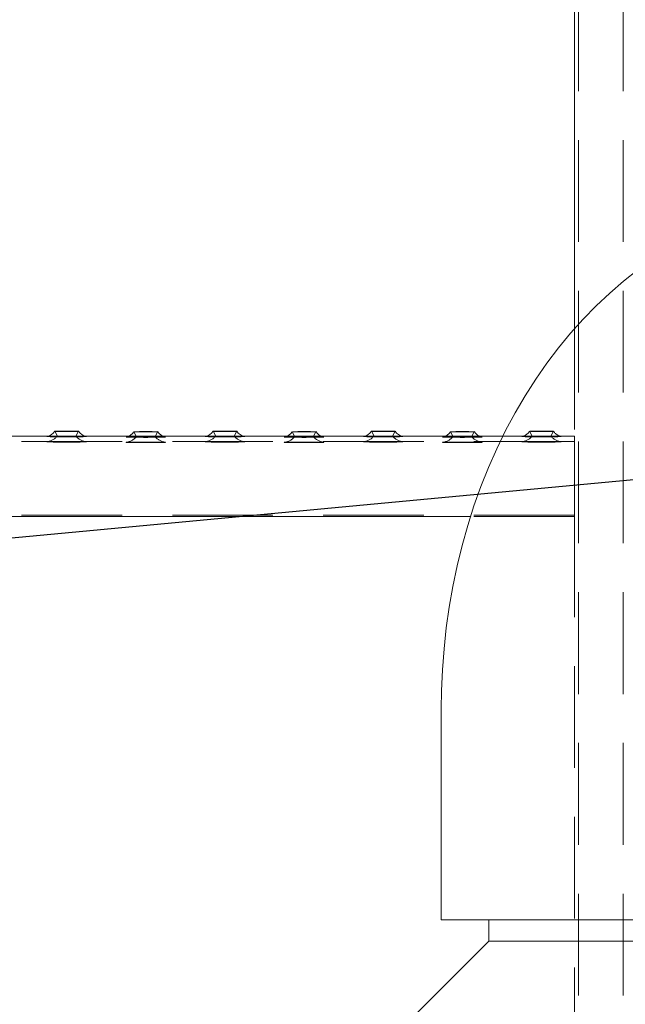
# Model space of a CAD drawing. Units: millimetres. Extents: x 243 to 8660, y 171 to 12300.
# Drawn here: x 1864 to 2093, y 7996 to 8369 of the extents above; entities that cross this region are included whole.
import ezdxf

# ---------------------------------------------------------------- set-up
doc = ezdxf.new("R2010")
doc.units = ezdxf.units.MM
doc.header["$LTSCALE"] = 30
doc.linetypes.add('SLD-Dashed', pattern=[1.905, 1.27, -0.635])
doc.linetypes.add('SLD-Solid', pattern=[0])
doc.layers.add('SLD-0', color=7, linetype='SLD-Solid')
doc.styles.get("Standard").update_dxf_attribs({"font": 'ARIAL.TTF'})
doc.dimstyles.new('SLDDIMSTYLE6', dxfattribs={"dimtxt": 0.18, "dimasz": 18.6, "dimexe": 0, "dimexo": 0.0625, "dimgap": 0, "dimtad": 0, "dimtih": 1, "dimtoh": 1, "dimdec": 0, "dimrnd": 1e-09, "dimzin": 0, "dimdsep": 46, "dimtxsty": 'Standard', "dimblk1": 'DOT', "dimblk2": 'DOT', "dimsah": 1, "dimcen": 0.09, "dimadec": 0, "dimazin": 0, "dimtfac": 18.6, "dimtdec": 0, "dimtofl": 0, "dimtmove": 0, "dimatfit": 3, "dimldrblk": 'DOT', "dimfxl": 0, "dimfrac": 2, "dimtolj": 1, "dimtzin": 0, "dimarcsym": 0})

# ---------------------------------------------------------------- blocks, each defined once
blk = doc.blocks.new('_Dot')
at = {"color": 0, "linetype": 'ByBlock', "lineweight": -2}
blk.add_line((-0.5, 0), (-1, 0), dxfattribs=at)
at = {"color": 0, "linetype": 'ByBlock', "const_width": 0.5}
blk.add_lwpolyline([(-0.25, 0, 1), (0.25, 0, 1)], format="xyb", close=True, dxfattribs=at)

msp = doc.modelspace()

# ---------------------------------------------------------------- linework, layer by layer
at = {"color": 7, "linetype": 'SLD-Dashed', "lineweight": 18}
for p, q in [((2075.7129679, 10781.1112003), (2075.7129679, 6981.5152184)), ((2092.7129689, 10781.1112003), (2092.7129689, 6981.5152184)), ((2075.7129679, 10780.6152896), (2075.7129679, 6981.0193674)), ((2092.7129689, 10780.6152896), (2092.7129689, 6981.0193674)), ((2074.2129686, 8481.3557462), (2074.2129686, 8210.0429134)), ((2074.2129686, 8252.0646648), (2074.2129686, 8209.5470027)), ((1877.2131058, 8213.2305698), (1878.2130781, 8211.3526658)), ((1885.2128687, 8211.3526658), (1886.2128261, 8213.2305698)), ((1907.213107, 8213.041027), (1908.2130793, 8211.163123)), ((1915.2128699, 8211.163123), (1916.2128272, 8213.041027)), ((1937.2131082, 8213.2305698), (1938.2130804, 8211.3526658)), ((1945.2128562, 8211.3526658), (1946.2128284, 8213.2305698)), ((1967.2131094, 8213.041027), (1968.2130667, 8211.163123)), ((1975.2128574, 8211.163123), (1976.2128296, 8213.041027)), ((1997.2131032, 8213.2305698), (1998.2130754, 8211.3526658)), ((2005.212866, 8211.3526658), (2006.2128308, 8213.2305698)), ((2027.2131043, 8213.041027), (2028.2130766, 8211.163123)), ((2035.2128598, 8211.163123), (2036.212832, 8213.041027)), ((2057.2131055, 8213.2305698), (2058.2130703, 8211.3526658)), ((2065.212861, 8211.3526658), (2066.2128332, 8213.2305698)), ((2074.2129686, 8209.3481616), (1769.2129764, 8209.3481616)), ((1888.8403627, 8211.3478974), (1874.6315691, 8211.3478974)), ((1918.3172884, 8211.3478974), (1905.1308784, 8211.3478974)), ((1948.8403651, 8211.3478974), (1934.6315715, 8211.3478974)), ((1978.3172908, 8211.3478974), (1965.1308659, 8211.3478974)), ((2008.84036, 8211.3478974), (1994.6315738, 8211.3478974)), ((2038.3172858, 8211.3478974), (2025.1308682, 8211.3478974)), ((2074.2129686, 8211.3478974), (2047.0571223, 8211.3478974)), ((2074.2129686, 8211.3478974), (2074.2129686, 8210.9250621)), ((2074.2129686, 8210.0429134), (2074.2129686, 8211.3478974)), ((2074.2129686, 8210.9250621), (2074.2129686, 8209.5470027)), ((2074.2129686, 8210.0429134), (2074.2129686, 8181.3876228)), ((2074.2129686, 8208.3919839), (2074.2129686, 8210.0429134)), ((2074.2129686, 8209.5470027), (2074.2129686, 8180.8917121)), ((2074.2129686, 8209.5470027), (2074.2129686, 8207.8816489)), ((2074.2129686, 8208.9252071), (2074.2129686, 8209.3481616)), ((2074.2129686, 8209.3481616), (2074.2129686, 8208.3628968)), ((2074.2129686, 8207.910736), (2074.2129686, 8208.9252071)), ((2074.2129686, 8181.3948945), (2074.2129686, 8208.3919839)), ((2074.2129686, 8208.3628968), (2074.2129686, 8181.3656882)), ((2074.2129686, 8180.9136466), (2074.2129686, 8207.910736)), ((2074.2129686, 8207.8816489), (2074.2129686, 8180.8844403)), ((2074.2129686, 8181.3948945), (1769.2129764, 8181.3948945)), ((2074.2129686, 8181.3656882), (1769.2129764, 8181.3656882)), ((2074.2129686, 8180.9136466), (1769.2129764, 8180.9136466)), ((2074.2129686, 8180.8844403), (2034.8132777, 8180.8844403)), ((2074.2129686, 8181.3876228), (2074.2129686, 8181.3948945)), ((2074.2129686, 8181.3876228), (2074.2129686, 7910.0747899)), ((2074.2129686, 8181.3656882), (2074.2129686, 8181.3876228)), ((2074.2129686, 8180.8917121), (2074.2129686, 8180.9136466)), ((2074.2129686, 8180.8917121), (2074.2129686, 7909.5788793)), ((2074.2129686, 8180.8844403), (2074.2129686, 8180.8917121))]:
    msp.add_line(p, q, dxfattribs=at)
at = {"color": 7, "linetype": 'SLD-Solid', "lineweight": 18}
for p, q in [((2074.2129686, 8480.8525638), (2074.2129686, 8252.0646648)), ((1874.6315691, 8211.3478974), (1858.317301, 8211.3478974)), ((1905.1308784, 8211.3478974), (1888.8403627, 8211.3478974)), ((1934.6315715, 8211.3478974), (1918.3172884, 8211.3478974)), ((1965.1308659, 8211.3478974), (1948.8403651, 8211.3478974)), ((1994.6315738, 8211.3478974), (1978.3172908, 8211.3478974)), ((2025.1308682, 8211.3478974), (2008.84036, 8211.3478974)), ((2047.0571223, 8211.3478974), (2038.3172858, 8211.3478974)), ((2034.8132777, 8180.8844403), (1769.2129764, 8180.8844403)), ((2023.7129706, 8107.9656676), (2023.7129706, 8027.9756383)), ((2058.7197843, 8027.9756383), (2023.7129706, 8027.9756383)), ((2041.7129698, 8027.9756383), (2041.7129698, 8019.9756221)), ((2219.7129655, 8027.9756383), (2058.7197843, 8027.9756383)), ((2041.7129698, 8019.9756221), (1996.712968, 7974.975665)), ((2072.7153982, 8019.9756221), (2041.7129698, 8019.9756221)), ((2201.7129662, 8019.9756221), (2072.7153982, 8019.9756221))]:
    msp.add_line(p, q, dxfattribs=at)
at = {"color": 7, "linetype": 'SLD-Solid', "lineweight": 18, "flags": 128}
for points in [[(2184.7125816, 8303.9756612), (2178.2815049, 8303.826292), (2171.6930087, 8303.3625678), (2165.1406924, 8302.5869922), (2158.6350578, 8301.5023069), (2152.1862729, 8300.1116113), (2145.8041522, 8298.4181241), (2139.4981111, 8296.4254216), (2133.2771706, 8294.1366033), (2127.1499491, 8291.5554837), (2121.1246879, 8288.6854009), (2115.2092761, 8285.5298118), (2109.4112976, 8282.0920543), (2103.7380959, 8278.3753471), (2098.1968514, 8274.3829087), (2092.7946719, 8270.1178388), (2087.5386971, 8265.5835942), (2082.4361968, 8260.7836322), (2077.4946663, 8255.7218866), (2072.7218914, 8250.4030065), (2068.1260045, 8244.8323564), (2063.7154396, 8239.0168504), (2059.4988915, 8232.9643563), (2055.4851445, 8226.6847686), (2051.6829121, 8220.1890544), (2048.1005388, 8213.4902076), (2044.7458181, 8206.6025333), (2041.6257086, 8199.541171), (2038.7461784, 8192.3220948), (2036.1121225, 8184.9615173), (2033.7274226, 8177.4760083), (2031.5951037, 8169.8822574), (2029.7167676, 8162.1950463), (2028.0933606, 8154.4279651), (2026.7252999, 8146.5942458), (2025.6126973, 8138.7058095), (2024.7554856, 8130.7741002), (2024.1535681, 8122.8100852), (2023.8068926, 8114.8237781), (2023.7129706, 8107.9656676)], [(1881.7129734, 8213.1654815), (1880.4451677, 8213.1681041), (1879.2800906, 8213.1758527), (1878.3120963, 8213.1881313), (1877.6196244, 8213.2038669), (1877.2587779, 8213.2217483), (1877.2587779, 8213.2404641), (1877.6196244, 8213.2583455), (1878.3120963, 8213.2740811), (1879.2800906, 8213.2862405), (1880.4451677, 8213.2939891), (1881.7129734, 8213.2967309), (1882.9807642, 8213.2939891), (1884.1458562, 8213.2862405), (1885.1138356, 8213.2740811), (1885.8063075, 8213.2583455), (1886.1671689, 8213.2404641), (1886.1671689, 8213.2217483), (1885.8063075, 8213.2038669), (1885.1138356, 8213.1881313), (1884.1458562, 8213.1758527), (1882.9807642, 8213.1681041), (1881.7129734, 8213.1654815)], [(1911.7129746, 8212.9758195), (1910.4451689, 8212.9785613), (1909.2800918, 8212.9863099), (1908.3120975, 8212.9984693), (1907.6196256, 8213.0142049), (1907.2587642, 8213.0320863), (1907.2587642, 8213.0508021), (1907.6196256, 8213.0688028), (1908.3120975, 8213.0844192), (1909.2800918, 8213.0966977), (1910.4451689, 8213.1044463), (1911.7129746, 8213.1070689), (1912.9807654, 8213.1044463), (1914.1458574, 8213.0966977), (1915.1138368, 8213.0844192), (1915.8063087, 8213.0688028), (1916.1671701, 8213.0508021), (1916.1671701, 8213.0320863), (1915.8063087, 8213.0142049), (1915.1138368, 8212.9984693), (1914.1458574, 8212.9863099), (1912.9807654, 8212.9785613), (1911.7129746, 8212.9758195)], [(1941.7129609, 8213.1654815), (1940.4451701, 8213.1681041), (1939.2800781, 8213.1758527), (1938.3120987, 8213.1881313), (1937.6196268, 8213.2038669), (1937.2587654, 8213.2217483), (1937.2587654, 8213.2404641), (1937.6196268, 8213.2583455), (1938.3120987, 8213.2740811), (1939.2800781, 8213.2862405), (1940.4451701, 8213.2939891), (1941.7129609, 8213.2967309), (1942.9807666, 8213.2939891), (1944.1458586, 8213.2862405), (1945.113838, 8213.2740811), (1945.8063099, 8213.2583455), (1946.1671713, 8213.2404641), (1946.1671713, 8213.2217483), (1945.8063099, 8213.2038669), (1945.113838, 8213.1881313), (1944.1458586, 8213.1758527), (1942.9807666, 8213.1681041), (1941.7129609, 8213.1654815)], [(1971.7129621, 8212.9758195), (1970.4451713, 8212.9785613), (1969.2800793, 8212.9863099), (1968.3120999, 8212.9984693), (1967.619628, 8213.0142049), (1967.2587666, 8213.0320863), (1967.2587666, 8213.0508021), (1967.619628, 8213.0688028), (1968.3120999, 8213.0844192), (1969.2800793, 8213.0966977), (1970.4451713, 8213.1044463), (1971.7129621, 8213.1070689), (1972.9807678, 8213.1044463), (1974.1458449, 8213.0966977), (1975.1138392, 8213.0844192), (1975.8063111, 8213.0688028), (1976.1671576, 8213.0508021), (1976.1671576, 8213.0320863), (1975.8063111, 8213.0142049), (1975.1138392, 8212.9984693), (1974.1458449, 8212.9863099), (1972.9807678, 8212.9785613), (1971.7129621, 8212.9758195)], [(2001.7129707, 8213.1654815), (2000.4451725, 8213.1681041), (1999.2800879, 8213.1758527), (1998.3120936, 8213.1881313), (1997.6196217, 8213.2038669), (1997.2587752, 8213.2217483), (1997.2587752, 8213.2404641), (1997.6196217, 8213.2583455), (1998.3120936, 8213.2740811), (1999.2800879, 8213.2862405), (2000.4451725, 8213.2939891), (2001.7129707, 8213.2967309), (2002.9807615, 8213.2939891), (2004.1458535, 8213.2862405), (2005.1138404, 8213.2740811), (2005.8063122, 8213.2583455), (2006.1671662, 8213.2404641), (2006.1671662, 8213.2217483), (2005.8063122, 8213.2038669), (2005.1138404, 8213.1881313), (2004.1458535, 8213.1758527), (2002.9807615, 8213.1681041), (2001.7129707, 8213.1654815)], [(2031.7129645, 8212.9758195), (2030.4451737, 8212.9785613), (2029.2800817, 8212.9863099), (2028.3120948, 8212.9984693), (2027.6196229, 8213.0142049), (2027.258769, 8213.0320863), (2027.258769, 8213.0508021), (2027.6196229, 8213.0688028), (2028.3120948, 8213.0844192), (2029.2800817, 8213.0966977), (2030.4451737, 8213.1044463), (2031.7129645, 8213.1070689), (2032.9807627, 8213.1044463), (2034.1458547, 8213.0966977), (2035.1138416, 8213.0844192), (2035.8063134, 8213.0688028), (2036.1671674, 8213.0508021), (2036.1671674, 8213.0320863), (2035.8063134, 8213.0142049), (2035.1138416, 8212.9984693), (2034.1458547, 8212.9863099), (2032.9807627, 8212.9785613), (2031.7129645, 8212.9758195)], [(1874.2278966, 8211.2382249), (1874.2239627, 8211.237152), (1874.3117752, 8211.2135486), (1874.7456375, 8211.1907796), (1875.5052987, 8211.169918), (1876.5552196, 8211.1519174), (1877.8463158, 8211.1376123), (1879.3182078, 8211.1275987), (1880.902082, 8211.1225919), (1882.5238648, 8211.1225919), (1884.1077241, 8211.1275987), (1885.5796161, 8211.1376123), (1886.8707123, 8211.1519174), (1887.9206332, 8211.169918), (1888.6802944, 8211.1907796), (1889.1141715, 8211.2135486), (1889.2019692, 8211.237152), (1889.1975733, 8211.2383441)], [(1904.2278978, 8211.0485629), (1904.2239639, 8211.0476092), (1904.3117764, 8211.0240058), (1904.7456386, 8211.0012368), (1905.5052998, 8210.9803752), (1906.5552208, 8210.9622554), (1907.846317, 8210.9479503), (1909.318209, 8210.9380559), (1910.9020683, 8210.9329299), (1912.523866, 8210.9329299), (1914.1077253, 8210.9380559), (1915.5796173, 8210.9479503), (1916.8707135, 8210.9622554), (1917.9206344, 8210.9803752), (1918.6802956, 8211.0012368), (1919.1141727, 8211.0240058), (1919.2019704, 8211.0476092), (1919.1975745, 8211.0486821)], [(1934.227899, 8211.2382249), (1934.2239651, 8211.237152), (1934.3117627, 8211.2135486), (1934.7456398, 8211.1907796), (1935.505301, 8211.169918), (1936.555222, 8211.1519174), (1937.8463182, 8211.1376123), (1939.3182102, 8211.1275987), (1940.9020695, 8211.1225919), (1942.5238672, 8211.1225919), (1944.1077265, 8211.1275987), (1945.5796185, 8211.1376123), (1946.8707147, 8211.1519174), (1947.9206356, 8211.169918), (1948.6802968, 8211.1907796), (1949.1141739, 8211.2135486), (1949.2019716, 8211.237152), (1949.1975757, 8211.2383441)], [(1964.2279002, 8211.0485629), (1964.2239663, 8211.0476092), (1964.3117639, 8211.0240058), (1964.745641, 8211.0012368), (1965.5053022, 8210.9803752), (1966.5552231, 8210.9622554), (1967.8463194, 8210.9479503), (1969.3182114, 8210.9380559), (1970.9020707, 8210.9329299), (1972.5238535, 8210.9329299), (1974.1077277, 8210.9380559), (1975.5796197, 8210.9479503), (1976.8707159, 8210.9622554), (1977.9206368, 8210.9803752), (1978.680298, 8211.0012368), (1979.1141602, 8211.0240058), (1979.2019728, 8211.0476092), (1979.1975769, 8211.0486821)], [(1994.2278865, 8211.2382249), (1994.2239675, 8211.237152), (1994.3117651, 8211.2135486), (1994.7456422, 8211.1907796), (1995.5053034, 8211.169918), (1996.5552243, 8211.1519174), (1997.8463131, 8211.1376123), (1999.3182051, 8211.1275987), (2000.9020719, 8211.1225919), (2002.5238621, 8211.1225919), (2004.1077289, 8211.1275987), (2005.5796209, 8211.1376123), (2006.8707171, 8211.1519174), (2007.920638, 8211.169918), (2008.6802918, 8211.1907796), (2009.1141689, 8211.2135486), (2009.2019665, 8211.237152), (2009.1975781, 8211.2383441)], [(2024.2278951, 8211.0485629), (2024.2239687, 8211.0476092), (2024.3117663, 8211.0240058), (2024.7456434, 8211.0012368), (2025.5052972, 8210.9803752), (2026.5552255, 8210.9622554), (2027.8463143, 8210.9479503), (2029.3182063, 8210.9380559), (2030.9020731, 8210.9329299), (2032.5238633, 8210.9329299), (2034.1077301, 8210.9380559), (2035.5796221, 8210.9479503), (2036.8707108, 8210.9622554), (2037.9206392, 8210.9803752), (2038.6802929, 8211.0012368), (2039.1141701, 8211.0240058), (2039.2019677, 8211.0476092), (2039.1975793, 8211.0486821)]]:
    msp.add_lwpolyline(points, dxfattribs=at)
at = {"color": 7, "linetype": 'SLD-Dashed', "lineweight": 18, "flags": 128}
for points in [[(2061.7129694, 8213.1654815), (2060.4451711, 8213.1681041), (2059.2800829, 8213.1758527), (2058.312096, 8213.1881313), (2057.6196241, 8213.2038669), (2057.2587701, 8213.2217483), (2057.2587701, 8213.2404641), (2057.6196241, 8213.2583455), (2058.312096, 8213.2740811), (2059.2800829, 8213.2862405), (2060.4451711, 8213.2939891), (2061.7129694, 8213.2967309), (2062.9807639, 8213.2939891), (2064.1458522, 8213.2862405), (2065.1138428, 8213.2740811), (2065.8063109, 8213.2583455), (2066.1671649, 8213.2404641), (2066.1671649, 8213.2217483), (2065.8063109, 8213.2038669), (2065.1138428, 8213.1881313), (2064.1458522, 8213.1758527), (2062.9807639, 8213.1681041), (2061.7129694, 8213.1654815)], [(1881.7129734, 8209.3408898), (1883.3252492, 8209.3382672), (1884.8621401, 8209.3307571), (1886.2517777, 8209.3185977), (1887.429178, 8209.302266), (1888.3393112, 8209.2827157), (1888.9395895, 8209.2607812), (1889.2019692, 8209.2374162), (1889.1141715, 8209.2138127), (1888.6802944, 8209.1910438), (1887.9206332, 8209.1700629), (1886.8707123, 8209.1520623), (1885.5796161, 8209.1377572), (1884.1077241, 8209.1278628), (1882.5238648, 8209.1227368), (1880.902082, 8209.1227368), (1879.3182078, 8209.1278628), (1877.8463158, 8209.1377572), (1876.5552196, 8209.1520623), (1875.5052987, 8209.1700629), (1874.7456375, 8209.1910438), (1874.3117752, 8209.2138127), (1874.2239627, 8209.2374162), (1874.4863424, 8209.2607812), (1875.0866207, 8209.2827157), (1875.9967539, 8209.302266), (1877.1741542, 8209.3185977), (1878.5638067, 8209.3307571), (1880.1006827, 8209.3382672), (1881.7129734, 8209.3408898)], [(1881.7129734, 8211.3020019), (1880.5765214, 8211.3047437), (1879.5632276, 8211.3127307), (1878.7828836, 8211.3251285), (1878.3200684, 8211.3405065), (1878.2249245, 8211.357315), (1878.5077634, 8211.3735274), (1879.1379335, 8211.3875941), (1880.0471577, 8211.3979654), (1881.1368796, 8211.403449), (1882.2890523, 8211.403449), (1883.3787891, 8211.3979654), (1884.2879984, 8211.3875941), (1884.9181685, 8211.3735274), (1885.2010074, 8211.357315), (1885.1058635, 8211.3405065), (1884.6430483, 8211.3251285), (1883.8627192, 8211.3127307), (1882.8494105, 8211.3047437), (1881.7129734, 8211.3020019)], [(1911.7129746, 8209.1513471), (1913.3252504, 8209.1487245), (1914.8621413, 8209.1412143), (1916.2517789, 8209.1289357), (1917.4291792, 8209.1127233), (1918.3393124, 8209.0931729), (1918.9395907, 8209.0711192), (1919.2019704, 8209.0478734), (1919.1141727, 8209.02427), (1918.6802956, 8209.0013818), (1917.9206344, 8208.9805202), (1916.8707135, 8208.9625196), (1915.5796173, 8208.9482144), (1914.1077253, 8208.9382009), (1912.523866, 8208.9331941), (1910.9020683, 8208.9331941), (1909.318209, 8208.9382009), (1907.846317, 8208.9482144), (1906.5552208, 8208.9625196), (1905.5052998, 8208.9805202), (1904.7456386, 8209.0013818), (1904.3117764, 8209.02427), (1904.2239639, 8209.0478734), (1904.4863435, 8209.0711192), (1905.0866219, 8209.0931729), (1905.996755, 8209.1127233), (1907.1741554, 8209.1289357), (1908.563793, 8209.1412143), (1910.1006838, 8209.1487245), (1911.7129746, 8209.1513471)], [(1911.7129746, 8211.1124591), (1910.5765226, 8211.1152009), (1909.5632288, 8211.1231879), (1908.7828848, 8211.1355857), (1908.3200696, 8211.1509637), (1908.2249257, 8211.167653), (1908.5077646, 8211.1839847), (1909.1379347, 8211.1980514), (1910.0471589, 8211.2083034), (1911.1368808, 8211.213787), (1912.2890535, 8211.213787), (1913.3787903, 8211.2083034), (1914.2879996, 8211.1980514), (1914.9181697, 8211.1839847), (1915.2010086, 8211.167653), (1915.1058647, 8211.1509637), (1914.6430495, 8211.1355857), (1913.8627055, 8211.1231879), (1912.8494116, 8211.1152009), (1911.7129746, 8211.1124591)], [(1941.7129609, 8209.3408898), (1943.3252516, 8209.3382672), (1944.8621425, 8209.3307571), (1946.2517801, 8209.3185977), (1947.4291804, 8209.302266), (1948.3393135, 8209.2827157), (1948.9395919, 8209.2607812), (1949.2019716, 8209.2374162), (1949.1141739, 8209.2138127), (1948.6802968, 8209.1910438), (1947.9206356, 8209.1700629), (1946.8707147, 8209.1520623), (1945.5796185, 8209.1377572), (1944.1077265, 8209.1278628), (1942.5238672, 8209.1227368), (1940.9020695, 8209.1227368), (1939.3182102, 8209.1278628), (1937.8463182, 8209.1377572), (1936.555222, 8209.1520623), (1935.505301, 8209.1700629), (1934.7456398, 8209.1910438), (1934.3117627, 8209.2138127), (1934.2239651, 8209.2374162), (1934.4863447, 8209.2607812), (1935.0866231, 8209.2827157), (1935.9967562, 8209.302266), (1937.1741566, 8209.3185977), (1938.5637942, 8209.3307571), (1940.100685, 8209.3382672), (1941.7129609, 8209.3408898)], [(1941.7129609, 8211.3020019), (1940.5765238, 8211.3047437), (1939.56323, 8211.3127307), (1938.7828859, 8211.3251285), (1938.3200708, 8211.3405065), (1938.2249269, 8211.357315), (1938.5077658, 8211.3735274), (1939.1379359, 8211.3875941), (1940.0471452, 8211.3979654), (1941.136882, 8211.403449), (1942.2890547, 8211.403449), (1943.3787766, 8211.3979654), (1944.2880007, 8211.3875941), (1944.9181708, 8211.3735274), (1945.2010098, 8211.357315), (1945.1058659, 8211.3405065), (1944.6430507, 8211.3251285), (1943.8627067, 8211.3127307), (1942.8494128, 8211.3047437), (1941.7129609, 8211.3020019)], [(1971.7129621, 8209.1513471), (1973.3252528, 8209.1487245), (1974.8621437, 8209.1412143), (1976.2517813, 8209.1289357), (1977.4291816, 8209.1127233), (1978.3393147, 8209.0931729), (1978.9395931, 8209.0711192), (1979.2019728, 8209.0478734), (1979.1141602, 8209.02427), (1978.680298, 8209.0013818), (1977.9206368, 8208.9805202), (1976.8707159, 8208.9625196), (1975.5796197, 8208.9482144), (1974.1077277, 8208.9382009), (1972.5238535, 8208.9331941), (1970.9020707, 8208.9331941), (1969.3182114, 8208.9382009), (1967.8463194, 8208.9482144), (1966.5552231, 8208.9625196), (1965.5053022, 8208.9805202), (1964.745641, 8209.0013818), (1964.3117639, 8209.02427), (1964.2239663, 8209.0478734), (1964.4863459, 8209.0711192), (1965.0866243, 8209.0931729), (1965.9967574, 8209.1127233), (1967.1741578, 8209.1289357), (1968.5637954, 8209.1412143), (1970.1006862, 8209.1487245), (1971.7129621, 8209.1513471)], [(1971.7129621, 8211.1124591), (1970.576525, 8211.1152009), (1969.5632162, 8211.1231879), (1968.7828871, 8211.1355857), (1968.320072, 8211.1509637), (1968.2249281, 8211.167653), (1968.507767, 8211.1839847), (1969.1379371, 8211.1980514), (1970.0471464, 8211.2083034), (1971.1368832, 8211.213787), (1972.2890559, 8211.213787), (1973.3787778, 8211.2083034), (1974.2880019, 8211.1980514), (1974.918172, 8211.1839847), (1975.201011, 8211.167653), (1975.1058671, 8211.1509637), (1974.6430519, 8211.1355857), (1973.8627079, 8211.1231879), (1972.849414, 8211.1152009), (1971.7129621, 8211.1124591)], [(2001.7129707, 8209.3408898), (2003.3252466, 8209.3382672), (2004.8621374, 8209.3307571), (2006.251775, 8209.3185977), (2007.4291828, 8209.302266), (2008.3393085, 8209.2827157), (2008.9395943, 8209.2607812), (2009.2019665, 8209.2374162), (2009.1141689, 8209.2138127), (2008.6802918, 8209.1910438), (2007.920638, 8209.1700629), (2006.8707171, 8209.1520623), (2005.5796209, 8209.1377572), (2004.1077289, 8209.1278628), (2002.5238621, 8209.1227368), (2000.9020719, 8209.1227368), (1999.3182051, 8209.1278628), (1997.8463131, 8209.1377572), (1996.5552243, 8209.1520623), (1995.5053034, 8209.1700629), (1994.7456422, 8209.1910438), (1994.3117651, 8209.2138127), (1994.2239675, 8209.2374162), (1994.4863471, 8209.2607812), (1995.0866255, 8209.2827157), (1995.9967586, 8209.302266), (1997.174159, 8209.3185977), (1998.5637966, 8209.3307571), (2000.1006874, 8209.3382672), (2001.7129707, 8209.3408898)], [(2001.7129707, 8211.3020019), (2000.5765188, 8211.3047437), (1999.5632249, 8211.3127307), (1998.7828883, 8211.3251285), (1998.3200657, 8211.3405065), (1998.2249218, 8211.357315), (1998.5077607, 8211.3735274), (1999.1379308, 8211.3875941), (2000.047155, 8211.3979654), (2001.1368844, 8211.403449), (2002.2890496, 8211.403449), (2003.3787864, 8211.3979654), (2004.2880031, 8211.3875941), (2004.9181732, 8211.3735274), (2005.2010122, 8211.357315), (2005.1058683, 8211.3405065), (2004.6430531, 8211.3251285), (2003.8627091, 8211.3127307), (2002.8494152, 8211.3047437), (2001.7129707, 8211.3020019)], [(2031.7129645, 8209.1513471), (2033.3252477, 8209.1487245), (2034.8621386, 8209.1412143), (2036.2517762, 8209.1289357), (2037.429184, 8209.1127233), (2038.3393097, 8209.0931729), (2038.9395955, 8209.0711192), (2039.2019677, 8209.0478734), (2039.1141701, 8209.02427), (2038.6802929, 8209.0013818), (2037.9206392, 8208.9805202), (2036.8707108, 8208.9625196), (2035.5796221, 8208.9482144), (2034.1077301, 8208.9382009), (2032.5238633, 8208.9331941), (2030.9020731, 8208.9331941), (2029.3182063, 8208.9382009), (2027.8463143, 8208.9482144), (2026.5552255, 8208.9625196), (2025.5052972, 8208.9805202), (2024.7456434, 8209.0013818), (2024.3117663, 8209.02427), (2024.2239687, 8209.0478734), (2024.4863409, 8209.0711192), (2025.0866267, 8209.0931729), (2025.9967524, 8209.1127233), (2027.1741602, 8209.1289357), (2028.5637978, 8209.1412143), (2030.1006886, 8209.1487245), (2031.7129645, 8209.1513471)], [(2031.7129645, 8211.1124591), (2030.5765199, 8211.1152009), (2029.5632261, 8211.1231879), (2028.7828821, 8211.1355857), (2028.3200669, 8211.1509637), (2028.224923, 8211.167653), (2028.5077619, 8211.1839847), (2029.137932, 8211.1980514), (2030.0471487, 8211.2083034), (2031.1368856, 8211.213787), (2032.2890508, 8211.213787), (2033.3787876, 8211.2083034), (2034.2880043, 8211.1980514), (2034.9181744, 8211.1839847), (2035.2010134, 8211.167653), (2035.1058695, 8211.1509637), (2034.6430543, 8211.1355857), (2033.8627103, 8211.1231879), (2032.8494164, 8211.1152009), (2031.7129645, 8211.1124591)], [(2061.7129694, 8211.3406257), (2060.1006898, 8211.3381223), (2058.5637989, 8211.3306121), (2057.1741614, 8211.3183335), (2055.9967536, 8211.3021211), (2055.0866279, 8211.2825708), (2054.4863421, 8211.260517), (2054.2239699, 8211.237152), (2054.3117675, 8211.2135486), (2054.7456446, 8211.1907796), (2055.5052984, 8211.169918), (2056.5552193, 8211.1519174), (2057.8463155, 8211.1376123), (2059.3182075, 8211.1275987), (2060.9020743, 8211.1225919), (2062.5238608, 8211.1225919), (2064.1077313, 8211.1275987), (2065.5796233, 8211.1376123), (2066.8707157, 8211.1519174), (2067.9206367, 8211.169918), (2068.6802941, 8211.1907796), (2069.1141675, 8211.2135486), (2069.2019689, 8211.237152), (2068.939593, 8211.260517), (2068.3393071, 8211.2825708), (2067.4291852, 8211.3021211), (2066.2517737, 8211.3183335), (2064.8621361, 8211.3306121), (2063.3252452, 8211.3381223), (2061.7129694, 8211.3406257)], [(2061.7129694, 8209.3408898), (2063.3252452, 8209.3382672), (2064.8621361, 8209.3307571), (2066.2517737, 8209.3185977), (2067.4291852, 8209.302266), (2068.3393071, 8209.2827157), (2068.939593, 8209.2607812), (2069.2019689, 8209.2374162), (2069.1141675, 8209.2138127), (2068.6802941, 8209.1910438), (2067.9206367, 8209.1700629), (2066.8707157, 8209.1520623), (2065.5796233, 8209.1377572), (2064.1077313, 8209.1278628), (2062.5238608, 8209.1227368), (2060.9020743, 8209.1227368), (2059.3182075, 8209.1278628), (2057.8463155, 8209.1377572), (2056.5552193, 8209.1520623), (2055.5052984, 8209.1700629), (2054.7456446, 8209.1910438), (2054.3117675, 8209.2138127), (2054.2239699, 8209.2374162), (2054.4863421, 8209.2607812), (2055.0866279, 8209.2827157), (2055.9967536, 8209.302266), (2057.1741614, 8209.3185977), (2058.5637989, 8209.3307571), (2060.1006898, 8209.3382672), (2061.7129694, 8209.3408898)], [(2061.7129694, 8211.3020019), (2060.5765211, 8211.3047437), (2059.5632236, 8211.3127307), (2058.7828833, 8211.3251285), (2058.3200681, 8211.3405065), (2058.2249242, 8211.357315), (2058.5077631, 8211.3735274), (2059.1379332, 8211.3875941), (2060.0471537, 8211.3979654), (2061.1368868, 8211.403449), (2062.2890483, 8211.403449), (2063.3787851, 8211.3979654), (2064.2880018, 8211.3875941), (2064.9181756, 8211.3735274), (2065.2010146, 8211.357315), (2065.1058706, 8211.3405065), (2064.6430518, 8211.3251285), (2063.8627115, 8211.3127307), (2062.8494176, 8211.3047437), (2061.7129694, 8211.3020019)]]:
    msp.add_lwpolyline(points, dxfattribs=at)
at = {"color": 7, "linetype": 'SLD-Solid', "lineweight": 18}
for centre, radius, start, end in [((1873.4117355, 8215.6917662), 4.5186277, 281.70316986, 327.200783635), ((1890.2103308, 8215.9677792), 4.8322297, 213.853691063, 257.425467093), ((1903.4132845, 8215.4999387), 4.5160767, 281.689820861, 327.214409055), ((1920.2097434, 8215.7773755), 4.8312614, 213.8491009, 257.430057256), ((1933.4117469, 8215.6917244), 4.518585, 281.703165332, 327.201064584), ((1950.2103105, 8215.967746), 4.8321924, 213.853514189, 257.425643967), ((1963.4130718, 8215.5002522), 4.5164273, 281.691686945, 327.21254297), ((1980.2097458, 8215.7773755), 4.8312614, 213.8491009, 257.430057256), ((1993.41182, 8215.6916215), 4.5184699, 281.702553178, 327.201676738), ((2010.2103056, 8215.9677502), 4.8321949, 213.853553865, 257.425738633), ((2023.413044, 8215.5002963), 4.5164765, 281.691949128, 327.212280787), ((2040.2097409, 8215.7773797), 4.8312638, 213.849140605, 257.430151893)]:
    msp.add_arc(centre, radius, start, end, dxfattribs=at)
at = {"color": 7, "linetype": 'SLD-Dashed', "lineweight": 18}
for centre, radius, start, end in [((2053.4117215, 8215.6917685), 4.5186343, 281.703427327, 327.200802588), ((2070.2103153, 8215.9677663), 4.832213, 213.853639895, 257.425652603), ((1879.7201413, 8083.3930769), 127.9630674, 89.107668423, 92.459921777), ((1873.2732649, 8215.7865362), 6.6154908, 278.47339015, 318.162675704), ((1883.1857842, 8045.2163755), 166.1307788, 87.926179797, 90.507954936), ((1890.197104, 8215.9338504), 6.7642769, 222.230552672, 260.360842662), ((1909.723175, 8083.1307811), 128.0357645, 89.109532349, 92.459882524), ((1903.2739283, 8215.5957645), 6.6141777, 278.469284909, 318.166780945), ((1913.1790442, 8044.7273803), 166.43016, 87.927589613, 90.50472033), ((1920.1983978, 8215.7465489), 6.7668205, 222.237995734, 260.3533996), ((1939.7201328, 8083.393579), 127.9625653, 89.107666741, 92.459926579), ((1933.2732408, 8215.7865853), 6.6155432, 278.473553962, 318.162511892), ((1943.1857809, 8045.2161742), 166.1309802, 87.926180351, 90.507957499), ((1950.1971064, 8215.9338504), 6.7642769, 222.230552672, 260.360842662), ((1969.7231712, 8083.1309472), 128.0355982, 89.10953507, 92.459882927), ((1963.2739132, 8215.5957969), 6.6142124, 278.469393262, 318.166672592), ((1973.1790409, 8044.7271826), 166.4303578, 87.927590139, 90.504722924), ((1980.1984001, 8215.7465489), 6.7668205, 222.237995734, 260.3533996), ((1999.7201557, 8083.3914252), 127.9647187, 89.107687609, 92.45990103), ((1993.2732257, 8215.7866177), 6.6155779, 278.473662363, 318.162403491), ((2003.1857772, 8045.2156191), 166.1315352, 87.926185169, 90.507951123), ((2010.1970902, 8215.9338165), 6.7642404, 222.230445757, 260.360949577), ((2029.7231715, 8083.1306955), 128.0358499, 89.109535916, 92.459880519), ((2023.273977, 8215.5956863), 6.6140928, 278.468943919, 318.167031765), ((2033.1790343, 8044.7265237), 166.4310165, 87.92759524, 90.504717823), ((2040.1983669, 8215.7464839), 6.7667504, 222.23779083, 260.353604504), ((2053.2732808, 8215.7865233), 6.6154756, 278.473267302, 318.162708382), ((2070.1970949, 8215.9338275), 6.7642521, 222.230480194, 260.36091514)]:
    msp.add_arc(centre, radius, start, end, dxfattribs=at)
at = {"layer": 'SLD-0', "lineweight": 25}
msp.add_open_spline([(1341.9906776, 8095.0343796), (1334.6092986, 8559.2335239), (1002.9562839, 9311.4111589), (1665.993041, 10073.7530889), (2229.2623664, 9901.7803997), (2792.5967289, 9928.2516249), (3132.9558761, 9967.5056563), (3342.075139, 9940.9756259)], degree=3, knots=[0, 0, 0, 0, 0.4115137588, 0.5345704656, 0.725661549, 0.8293031772, 1, 1, 1, 1], dxfattribs=at)

# ---------------------------------------------------------------- leaders
at = {"layer": 'SLD-0'}
msp.add_leader([(2409.5362633, 8224.2586002), (676.0779825, 8061.2846728)], dimstyle='SLDDIMSTYLE6', dxfattribs=at)

doc.saveas('drawing.dxf')
